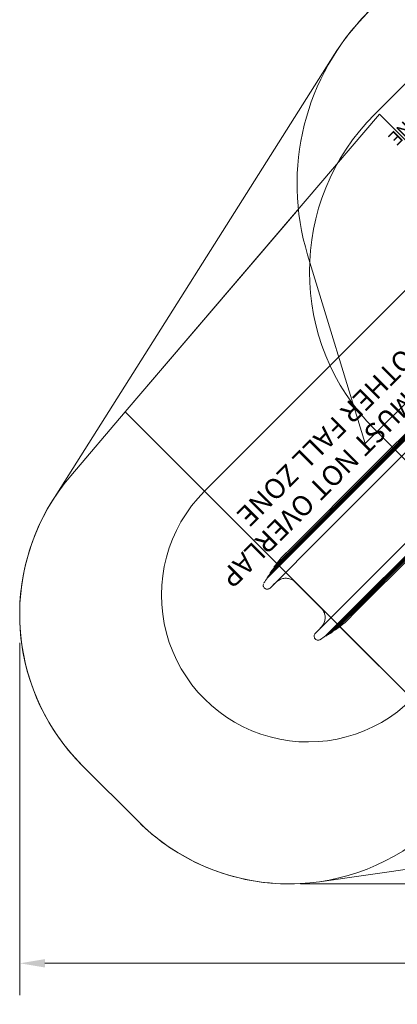
# Model space of a CAD drawing. Units: millimetres. Extents: x 7926 to 23750, y 5251 to 16390.
# Drawn here: x 7926 to 10755, y 5251 to 12625 of the extents above; entities that cross this region are included whole.
import ezdxf

# ---------------------------------------------------------------- set-up
doc = ezdxf.new("R2010")
doc.units = ezdxf.units.MM
doc.header["$LTSCALE"] = 75
for name, color, linetype, lineweight in [('Dimension (ISO)', 7, 'Continuous', 18), ('Symbol (ISO)', 7, 'Continuous', 25), ('Visible (ISO)', 7, 'Continuous', 18)]:
    doc.layers.add(name, color=color, linetype=linetype, lineweight=lineweight)
doc.layers.add('Fall Zone', color=5, linetype='Continuous', lineweight=20, true_color=0x0000ff)
doc.styles.add('Note Text (ISO)', font='tahoma.ttf')
doc.styles.add('Text Style427', font='tahoma.ttf')
doc.styles.add('Text Style429', font='arial.ttf')
doc.dimstyles.new('Aplay Dimension Styles M', dxfattribs={"dimscale": 75, "dimtxt": 2.5, "dimasz": 2.5, "dimexe": 3.175, "dimexo": 2, "dimgap": 0.762, "dimtad": 1, "dimdec": 1, "dimlfac": 0.001, "dimrnd": 1e-08, "dimzin": 0, "dimdsep": 46, "dimtxsty": 'Note Text (ISO)', "dimcen": 0.09, "dimdle": 10, "dimclrd": 256, "dimclre": 256, "dimclrt": 7, "dimadec": 0, "dimazin": 0, "dimtfac": 1.40208, "dimtofl": 0, "dimtmove": 0, "dimatfit": 3, "dimfxl": 1, "dimtolj": 1, "dimtzin": 0, "dimlwd": -1, "dimlwe": -1, "dimarcsym": 0})

# ---------------------------------------------------------------- blocks, each defined once
blk = doc.blocks.new('*D51')
at = {"layer": 'Defpoints', "color": 0, "transparency": 16777216}
for p in [(19131.8, 16390.2), (9880.9, 6154.3), (23442.8, 6154.3)]:
    blk.add_point(p, dxfattribs=at)
at = {"layer": 'Dimension (ISO)', "transparency": 16777216}
for p, q in [((19281.8, 16390.2), (23680.9, 16390.2)), ((23442.8, 16202.7), (23442.8, 6341.8)), ((10030.9, 6154.3), (23680.9, 6154.3))]:
    blk.add_line(p, q, dxfattribs=at)
for points in [[(23411.6, 16202.7), (23474.1, 16202.7), (23442.8, 16390.2)], [(23411.6, 6341.8), (23474.1, 6341.8), (23442.8, 6154.3)]]:
    blk.add_solid(points, dxfattribs=at)
at = {"layer": 'Dimension (ISO)', "color": 7, "transparency": 16777216, "insert": (23190.3, 11272.3), "char_height": 187.5, "attachment_point": 2, "rotation": 90, "style": 'Note Text (ISO)'}
blk.add_mtext('\\A1;10.2 m', dxfattribs=at)
blk = doc.blocks.new('*D52')
at = {"layer": 'Defpoints', "color": 0, "transparency": 16777216}
for p in [(22876.7, 10030.3), (7926.9, 8108.2), (7926.9, 5558.2)]:
    blk.add_point(p, dxfattribs=at)
at = {"layer": 'Dimension (ISO)', "transparency": 16777216}
for p, q in [((22876.7, 9880.3), (22876.7, 5320.1)), ((7926.9, 7958.2), (7926.9, 5320.1)), ((22689.2, 5558.2), (8114.4, 5558.2))]:
    blk.add_line(p, q, dxfattribs=at)
for points in [[(8114.4, 5589.5), (8114.4, 5527), (7926.9, 5558.2)], [(22689.2, 5589.5), (22689.2, 5527), (22876.7, 5558.2)]]:
    blk.add_solid(points, dxfattribs=at)
at = {"layer": 'Dimension (ISO)', "color": 7, "transparency": 16777216, "insert": (15401.8, 5810.3), "char_height": 187.5, "attachment_point": 2, "style": 'Note Text (ISO)'}
blk.add_mtext('\\A1;14.9 m', dxfattribs=at)

msp = doc.modelspace()

# ---------------------------------------------------------------- linework, layer by layer
at = {"layer": 'Fall Zone'}
for p, q in [((10515.55, 9450.14), (13796.44, 12731.2)), ((10586.2, 11917.94), (11328.64, 12660.42)), ((10621.56, 11917.94), (8716.51, 9687.3)), ((13690.48, 8849.18), (10621.56, 11917.94)), ((10515.55, 9450.14), (10083.58, 10862.94)), ((8716.51, 9687.3), (8309.01, 9210.16)), ((11459.94, 6944.02), (8716.51, 9687.3)), ((11328.74, 8813.76), (10586.26, 9556.21)), ((8812.33, 6621.72), (8394.35, 7039.67))]:
    msp.add_line(p, q, dxfattribs=at)
at = {"layer": 'Fall Zone', "color": 7}
for p, q in [((8173.26, 9026.02), (10285.65, 12367.6)), ((10171.32, 6169.39), (17526.34, 7226.63)), ((8812.33, 6621.72), (8394.35, 7039.67))]:
    msp.add_line(p, q, dxfattribs=at)
at = {"layer": 'Fall Zone', "color": 1, "true_color": 0xff0000}
msp.add_line((11378.18, 11161.36), (9310.38, 9093.46), dxfattribs=at)
at = {"layer": 'Fall Zone', "color": 7}
for centre, radius, start, end in [((11824.04, 11395.1), 1820, 132.149036, 147.70087), ((9525.69, 8171.07), 1600, 147.70087, 225.001491), ((9943.67, 7753.12), 1600, 225.001491, 278.179877)]:
    msp.add_arc(centre, radius, start, end, dxfattribs=at)
at = {"layer": 'Fall Zone'}
for centre, radius, start, end in [((11824.04, 11395.1), 1820, 135.001491, 197.001491), ((11767.1, 10737.1), 1670, 135.001491, 225.001491), ((9525.69, 8171.07), 1600, 139.501491, 225.001491), ((9943.67, 7753.12), 1600, 225.001491, 310.501491)]:
    msp.add_arc(centre, radius, start, end, dxfattribs=at)
at = {"layer": 'Fall Zone', "color": 1, "true_color": 0xff0000}
msp.add_arc((10088.22, 8315.66), 1100, 135.001491, 315.001491, dxfattribs=at)
at = {"layer": 'Visible (ISO)'}
for p, q in [((10285.65, 12367.6), (8173.26, 9026.02)), ((10013.85, 11206.37), (8716.51, 9687.3)), ((10083.58, 10862.94), (10515.55, 9450.14)), ((10515.55, 9450.14), (11733.51, 10668.16)), ((8716.51, 9687.3), (8309.01, 9210.16)), ((8716.51, 9687.3), (9851.68, 8552.19)), ((10524.29, 9190.78), (11007.79, 9674.3)), ((10526.41, 9188.65), (11009.91, 9672.17)), ((10538.54, 9218.28), (11006.84, 9686.61)), ((10540.66, 9216.16), (11008.96, 9684.48)), ((10557.43, 9251.57), (11006.74, 9700.91)), ((10559.55, 9249.45), (11008.86, 9698.79)), ((11011.73, 9720.06), (10594.7, 9303.01)), ((10553.22, 9120.1), (11051.91, 9618.81)), ((10594.7, 9303.01), (9939.28, 8647.56)), ((10557.43, 9251.57), (9946.36, 8640.48)), ((10559.55, 9249.45), (9948.48, 8638.36)), ((10538.54, 9218.28), (9953.56, 8633.28)), ((10540.66, 9216.16), (9955.69, 8631.15)), ((10524.29, 9190.78), (9960.19, 8626.65)), ((10526.41, 9188.65), (9962.31, 8624.53)), ((10010, 8576.85), (10553.22, 9120.1)), ((10892.64, 8780.7), (10349.42, 8237.45)), ((11021.99, 8787.03), (10410.93, 8175.94)), ((11024.11, 8784.91), (10413.05, 8173.82)), ((10420.13, 8166.74), (11075.55, 8822.19)), ((10961.19, 8753.9), (10397.1, 8189.77)), ((10963.32, 8751.77), (10399.22, 8187.65)), ((10988.7, 8768.14), (10403.73, 8183.14)), ((10990.82, 8766.02), (10405.85, 8181.02)), ((9939.28, 8647.56), (9918.07, 8626.34)), ((9946.36, 8640.48), (9925.15, 8619.26)), ((9948.48, 8638.36), (9927.27, 8617.14)), ((9953.56, 8633.28), (9932.35, 8612.06)), ((9955.69, 8631.15), (9934.47, 8609.94)), ((9780.06, 8446.5), (9938.98, 8605.43)), ((9782.18, 8444.38), (9941.1, 8603.31)), ((9801.54, 8368.38), (9988.78, 8555.63)), ((9801.75, 8481.46), (9932.35, 8612.06)), ((9803.87, 8479.34), (9934.47, 8609.94)), ((9830, 8524.11), (9925.15, 8619.26)), ((9832.12, 8521.99), (9927.27, 8617.14)), ((9918.07, 8626.34), (9883.43, 8591.7)), ((9960.19, 8626.65), (9938.98, 8605.43)), ((9962.31, 8624.53), (9941.1, 8603.31)), ((10010, 8576.85), (9988.78, 8555.63)), ((9801.74, 8481.45), (9801.74, 8481.45)), ((9801.74, 8481.45), (9803.86, 8479.33)), ((9829.97, 8524.09), (9829.97, 8524.09)), ((9829.97, 8524.09), (9832.09, 8521.97)), ((9780.05, 8446.5), (9780.05, 8446.5)), ((9780.05, 8446.5), (9782.17, 8444.37)), ((9990.95, 8412.84), (10185.41, 8218.39)), ((10328.2, 8216.23), (10140.96, 8028.98)), ((10349.42, 8237.45), (10328.2, 8216.23)), ((10397.1, 8189.77), (10375.88, 8168.55)), ((10399.22, 8187.65), (10378, 8166.43)), ((10216.96, 8009.62), (10375.88, 8168.55)), ((10219.08, 8007.5), (10378, 8166.43)), ((10251.92, 8031.32), (10382.51, 8161.92)), ((10254.04, 8029.2), (10384.63, 8159.8)), ((10294.56, 8059.57), (10389.71, 8154.72)), ((10296.68, 8057.45), (10391.84, 8152.6)), ((10364.28, 8110.88), (10398.92, 8145.52)), ((10403.73, 8183.14), (10382.51, 8161.92)), ((10405.85, 8181.02), (10384.63, 8159.8)), ((10410.93, 8175.94), (10389.71, 8154.72)), ((10413.05, 8173.82), (10391.84, 8152.6)), ((10420.13, 8166.74), (10398.92, 8145.52)), ((10294.54, 8059.54), (10296.66, 8057.42)), ((10324.77, 8079.13), (11459.94, 6944.02)), ((10216.95, 8009.61), (10219.08, 8007.49)), ((10251.91, 8031.31), (10254.03, 8029.19)), ((10171.32, 6169.39), (17526.34, 7226.63)), ((8394.35, 7039.67), (8812.33, 6621.72))]:
    msp.add_line(p, q, dxfattribs=at)
for centre, radius, start, end in [((11824.04, 11395.1), 1820, 135.001491, 197.001491), ((9525.69, 8171.07), 1600, 139.501491, 225.001491), ((12211.38, 6708.11), 2985.91, 144.444856, 145.329696), ((8480.67, 10438.57), 2985.72, 304.673257, 305.558155), ((9943.67, 7753.12), 1600, 225.001491, 310.501491)]:
    msp.add_arc(centre, radius, start, end, dxfattribs=at)
for points, knots in [([(9880.54, 8588.49), (9877.1, 8584.24), (9873.68, 8579.99), (9866.87, 8571.46), (9863.47, 8567.18), (9856.71, 8558.61), (9853.34, 8554.32), (9846.62, 8545.71), (9843.27, 8541.4), (9836.61, 8532.76), (9833.28, 8528.43), (9829.97, 8524.09)], [0, 0, 0, 0, 1.6319012, 1.6319012, 3.2638025, 3.2638025, 4.8957037, 4.8957037, 6.527605, 6.527605, 8.1595062, 8.1595062, 8.1595062, 8.1595062]), ([(9883.43, 8591.7), (9883.23, 8591.5), (9883.02, 8591.29), (9882.62, 8590.87), (9882.43, 8590.66), (9882.04, 8590.24), (9881.84, 8590.02), (9881.46, 8589.59), (9881.27, 8589.37), (9880.9, 8588.93), (9880.72, 8588.71), (9880.54, 8588.49)], [4.79794616, 4.79794616, 4.79794616, 4.79794616, 4.86323378, 4.86323378, 4.9285214, 4.9285214, 4.99380901, 4.99380901, 5.05909663, 5.05909663, 5.12438425, 5.12438425, 5.12438425, 5.12438425]), ([(9832.09, 8521.97), (9830.05, 8519.28), (9828.01, 8516.59), (9823.93, 8511.21), (9821.9, 8508.52), (9817.84, 8503.12), (9815.82, 8500.42), (9811.78, 8495.01), (9809.77, 8492.3), (9805.75, 8486.88), (9803.74, 8484.17), (9801.74, 8481.45)], [14.4037478, 14.4037478, 14.4037478, 14.4037478, 15.4128659, 15.4128659, 16.4219841, 16.4219841, 17.4311023, 17.4311023, 18.4402205, 18.4402205, 19.4493387, 19.4493387, 19.4493387, 19.4493387]), ([(9803.86, 8479.33), (9802.26, 8477.15), (9800.66, 8474.97), (9797.47, 8470.6), (9795.87, 8468.42), (9792.69, 8464.05), (9791.11, 8461.86), (9787.94, 8457.48), (9786.35, 8455.28), (9783.2, 8450.89), (9781.62, 8448.69), (9780.05, 8446.5)], [19.4492949, 19.4492949, 19.4492949, 19.4492949, 20.2577176, 20.2577176, 21.0661403, 21.0661403, 21.8745631, 21.8745631, 22.6829858, 22.6829858, 23.4914086, 23.4914086, 23.4914086, 23.4914086]), ([(9826.33, 8393.17), (9827.89, 8394.63), (9829.47, 8396.08), (9833.97, 8400.18), (9836.93, 8402.81), (9842.9, 8407.98), (9845.91, 8410.53), (9852, 8415.57), (9855.07, 8418.04), (9858.17, 8420.49)], [3.470969, 3.470969, 3.470969, 3.470969, 4.1250538, 4.1250538, 5.3322097, 5.3322097, 6.5393656, 6.5393656, 7.7465215, 7.7465215, 7.7465215, 7.7465215]), ([(9858.17, 8420.49), (9861.95, 8423.47), (9865.98, 8426.2), (9874.42, 8431.05), (9878.82, 8433.18), (9887.85, 8436.75), (9892.46, 8438.2), (9901.88, 8440.43), (9906.7, 8441.21), (9916.4, 8442.06), (9921.28, 8442.13), (9930.95, 8441.58), (9935.74, 8440.95), (9945.24, 8439), (9949.93, 8437.68), (9959.04, 8434.37), (9963.45, 8432.4), (9971.97, 8427.82), (9976.08, 8425.21), (9983.87, 8419.42), (9987.54, 8416.24), (9990.95, 8412.84)], [0, 0, 0, 0, 1.590693, 1.590693, 3.181386, 3.181386, 4.772079, 4.772079, 6.362772, 6.362772, 7.953465, 7.953465, 9.544158, 9.544158, 11.1348509, 11.1348509, 12.7255439, 12.7255439, 14.3162369, 14.3162369, 15.9069299, 15.9069299, 15.9069299, 15.9069299]), ([(9752.17, 8399.96), (9751.93, 8399.3), (9751.71, 8398.63), (9750.62, 8394.88), (9750.22, 8391.66), (9750.46, 8385.25), (9751.09, 8382.11), (9753.32, 8376.11), (9754.91, 8373.31), (9758.9, 8368.33), (9761.31, 8366.15), (9766.66, 8362.68), (9769.66, 8361.36), (9775.85, 8359.75), (9779.11, 8359.44), (9785.51, 8359.87), (9788.65, 8360.59), (9794.57, 8363), (9797.33, 8364.67), (9800.38, 8367.27), (9800.97, 8367.81), (9801.54, 8368.38)], [0.5009096, 0.5009096, 0.5009096, 0.5009096, 0.640834, 0.640834, 1.2779379, 1.2779379, 1.9125411, 1.9125411, 2.5462618, 2.5462618, 3.1809126, 3.1809126, 3.8182631, 3.8182631, 4.4566844, 4.4566844, 5.0925257, 5.0925257, 5.729418, 5.729418, 5.8889417, 5.8889417, 5.8889417, 5.8889417]), ([(10185.41, 8218.39), (10188.81, 8214.98), (10192, 8211.3), (10197.79, 8203.5), (10200.41, 8199.38), (10205, 8190.83), (10206.97, 8186.42), (10210.26, 8177.32), (10211.59, 8172.62), (10213.54, 8163.08), (10214.16, 8158.24), (10214.71, 8148.58), (10214.63, 8143.75), (10213.78, 8134.08), (10213, 8129.27), (10210.76, 8119.83), (10209.3, 8115.23), (10205.74, 8106.23), (10203.62, 8101.84), (10198.77, 8093.42), (10196.05, 8089.4), (10193.06, 8085.61)], [0, 0, 0, 0, 1.5907073, 1.5907073, 3.1814146, 3.1814146, 4.772122, 4.772122, 6.3628293, 6.3628293, 7.9535366, 7.9535366, 9.5442439, 9.5442439, 11.1349512, 11.1349512, 12.7256586, 12.7256586, 14.3163659, 14.3163659, 15.9070732, 15.9070732, 15.9070732, 15.9070732]), ([(10193.06, 8085.61), (10190.62, 8082.51), (10188.14, 8079.44), (10183.11, 8073.35), (10180.56, 8070.34), (10175.38, 8064.37), (10172.76, 8061.41), (10168.66, 8056.91), (10167.21, 8055.33), (10165.75, 8053.77)], [0, 0, 0, 0, 1.2071559, 1.2071559, 2.4143118, 2.4143118, 3.6214677, 3.6214677, 4.2755525, 4.2755525, 4.2755525, 4.2755525]), ([(10254.03, 8029.19), (10256.74, 8031.19), (10259.46, 8033.19), (10264.88, 8037.21), (10267.59, 8039.23), (10273, 8043.26), (10275.7, 8045.29), (10281.1, 8049.34), (10283.79, 8051.38), (10289.17, 8055.45), (10291.86, 8057.49), (10294.54, 8059.54)], [12.3600539, 12.3600539, 12.3600539, 12.3600539, 13.3691721, 13.3691721, 14.3782903, 14.3782903, 15.3874085, 15.3874085, 16.3965266, 16.3965266, 17.4056448, 17.4056448, 17.4056448, 17.4056448]), ([(10296.66, 8057.42), (10301, 8060.73), (10305.33, 8064.05), (10313.98, 8070.72), (10318.29, 8074.07), (10326.9, 8080.79), (10331.19, 8084.16), (10339.76, 8090.92), (10344.03, 8094.32), (10352.56, 8101.13), (10356.82, 8104.55), (10361.06, 8107.99)], [17.4051083, 17.4051083, 17.4051083, 17.4051083, 19.0370096, 19.0370096, 20.6689108, 20.6689108, 22.3008121, 22.3008121, 23.9327133, 23.9327133, 25.5646146, 25.5646146, 25.5646146, 25.5646146]), ([(10361.06, 8107.99), (10361.29, 8108.17), (10361.51, 8108.35), (10361.95, 8108.72), (10362.17, 8108.91), (10362.6, 8109.29), (10362.81, 8109.49), (10363.24, 8109.88), (10363.45, 8110.07), (10363.86, 8110.47), (10364.07, 8110.68), (10364.28, 8110.88)], [0, 0, 0, 0, 0.06520331, 0.06520331, 0.13040662, 0.13040662, 0.19560993, 0.19560993, 0.26081324, 0.26081324, 0.32601656, 0.32601656, 0.32601656, 0.32601656]), ([(10140.96, 8028.98), (10138.69, 8026.71), (10136.77, 8024.05), (10133.9, 8018.32), (10132.93, 8015.2), (10132.01, 8008.85), (10132.07, 8005.63), (10133.2, 7999.32), (10134.25, 7996.29), (10137.3, 7990.67), (10139.26, 7988.11), (10143.91, 7983.73), (10146.62, 7981.9), (10152.4, 7979.21), (10155.57, 7978.31), (10161.94, 7977.59), (10165.17, 7977.74), (10171.44, 7979.05), (10174.46, 7980.21), (10177.92, 7982.21), (10178.59, 7982.64), (10179.23, 7983.09)], [0.0670201, 0.0670201, 0.0670201, 0.0670201, 0.7060612, 0.7060612, 1.3448642, 1.3448642, 1.9805231, 1.9805231, 2.6144778, 2.6144778, 3.2484657, 3.2484657, 3.8843037, 3.8843037, 4.5236422, 4.5236422, 5.1605403, 5.1605403, 5.79809, 5.79809, 5.9559762, 5.9559762, 5.9559762, 5.9559762]), ([(10219.08, 8007.49), (10221.27, 8009.07), (10223.47, 8010.64), (10227.86, 8013.8), (10230.06, 8015.38), (10234.44, 8018.55), (10236.63, 8020.14), (10241, 8023.32), (10243.18, 8024.91), (10247.55, 8028.1), (10249.73, 8029.7), (10251.91, 8031.31)], [8.3193398, 8.3193398, 8.3193398, 8.3193398, 9.1277626, 9.1277626, 9.9361853, 9.9361853, 10.7446081, 10.7446081, 11.5530308, 11.5530308, 12.3614535, 12.3614535, 12.3614535, 12.3614535])]:
    msp.add_open_spline(points, degree=3, knots=knots, dxfattribs=at)
for points in [[(9801.75, 8481.46), (9801.75, 8481.45), (9801.74, 8481.45), (9801.74, 8481.45)], [(9830, 8524.11), (9829.99, 8524.09), (9829.98, 8524.09), (9829.97, 8524.09)], [(9832.1, 8521.97), (9832.1, 8521.97), (9832.11, 8521.97), (9832.12, 8521.99)], [(9780.06, 8446.5), (9780.05, 8446.5), (9780.05, 8446.5), (9780.05, 8446.5)], [(9782.17, 8444.37), (9782.17, 8444.37), (9782.18, 8444.38), (9782.18, 8444.38)], [(9803.86, 8479.33), (9803.86, 8479.33), (9803.87, 8479.33), (9803.87, 8479.34)], [(10294.56, 8059.57), (10294.55, 8059.55), (10294.54, 8059.55), (10294.54, 8059.54)], [(10296.66, 8057.42), (10296.66, 8057.42), (10296.67, 8057.43), (10296.68, 8057.45)], [(10216.96, 8009.62), (10216.96, 8009.62), (10216.95, 8009.62), (10216.95, 8009.61)], [(10219.08, 8007.49), (10219.08, 8007.49), (10219.08, 8007.5), (10219.08, 8007.5)], [(10251.92, 8031.32), (10251.91, 8031.31), (10251.91, 8031.31), (10251.91, 8031.31)], [(10254.03, 8029.19), (10254.03, 8029.19), (10254.03, 8029.19), (10254.04, 8029.2)]]:
    msp.add_open_spline(points, degree=3, dxfattribs=at)

# ---------------------------------------------------------------- texts
at = {"layer": 'Symbol (ISO)', "color": 1, "true_color": 0xff0000, "insert": (11470.08, 12580.91, -39920.58), "char_height": 100, "attachment_point": 7, "rotation": 225.001491, "style": 'Text Style427'}
msp.add_mtext('OTHER FALLZONE', dxfattribs=at)
at = {"layer": 'Symbol (ISO)', "color": 7, "char_height": 150, "attachment_point": 7, "rotation": 225.001491, "style": 'Text Style429'}
for s, insert in [('FREE SPACE MUST NOT OVERLAP', (11619.6, 10734.17, -39920.58)), ('ANY OTHER FALL ZONE', (11061.45, 10509.83, -39920.58))]:
    msp.add_mtext(s, dxfattribs=dict(at, insert=insert))

# ---------------------------------------------------------------- dimensions: what is measured, and where the dimension line sits
at = {"layer": 'Dimension (ISO)'}
for base, p1, p2, angle, picture, middle in [((23442.8, 6154.35), (19131.85, 16390.18), (9880.89, 6154.35), 90, '*D51', (23442.8, 11272.26)), ((7926.92, 5558.22), (22876.74, 10030.29), (7926.92, 8108.22), 180, '*D52', (15401.83, 5558.22))]:
    dim = msp.add_linear_dim(base=base, p1=p1, p2=p2, angle=angle, text='<> m', dimstyle='Aplay Dimension Styles M', override={"dimgap": 0.762, "dimdec": 1, "dimlfac": 0.001, "dimpost": '', "dimtol": 0, "dimlim": 0, "dimtp": 0, "dimtm": 0, "dimtdec": 2, "dimatfit": 1}, dxfattribs=at)
    dim.commit()
    dim.dimension.update_dxf_attribs({"geometry": picture, "text_midpoint": middle, "dimtype": 160})

doc.saveas('drawing.dxf')
